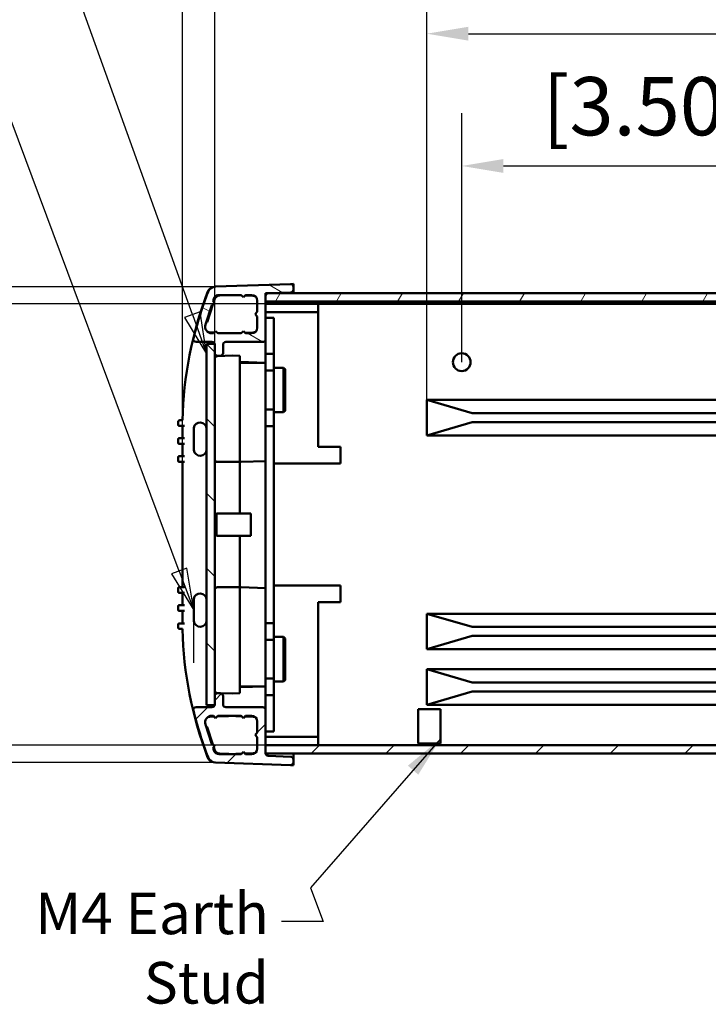
# Model space of a CAD drawing. Units: millimetres. Extents: x 0 to 1260, y 0 to 891.
# Drawn here: x 755 to 879, y 156 to 334 of the extents above; entities that cross this region are included whole.
import ezdxf

# ---------------------------------------------------------------- set-up
doc = ezdxf.new("R2010")
doc.units = ezdxf.units.MM
doc.header["$LTSCALE"] = 3
for name, color, linetype, lineweight in [('Dimension (ISO)', 7, 'Continuous', 25), ('Hatch (ISO)', 7, 'Continuous', 18), ('Symbol (ISO)', 7, 'Continuous', 25), ('Visible (ISO)', 7, 'Continuous', 50)]:
    doc.layers.add(name, color=color, linetype=linetype, lineweight=lineweight)
doc.styles.add('Note Text (ISO)', font='tahoma.ttf')
doc.dimstyles.new('Default (ISO)-13', dxfattribs={"dimscale": 3, "dimtxt": 3.5, "dimasz": 2.5, "dimexe": 3.175, "dimexo": 0, "dimgap": 0.762, "dimtad": 1, "dimrnd": 1e-08, "dimzin": 0, "dimdsep": 46, "dimtxsty": 'Note Text (ISO)', "dimcen": 0.09, "dimdle": 10, "dimclrd": 256, "dimclre": 256, "dimclrt": 256, "dimazin": 0, "dimtfac": 1.001486, "dimtmove": 0, "dimatfit": 3, "dimfxl": 1, "dimtolj": 1, "dimtzin": 0, "dimlwd": -1, "dimlwe": -1, "dimarcsym": 0})
doc.dimstyles.new('Default - Method 1b (ISO)$7', dxfattribs={"dimscale": 3, "dimtxt": 3.5, "dimasz": 2.5, "dimexe": 3.175, "dimexo": 0, "dimgap": 0.762, "dimtad": 1, "dimtoh": 1, "dimrnd": 1e-08, "dimtxsty": 'Note Text (ISO)', "dimcen": 0.09, "dimdle": 10, "dimclrd": 256, "dimclre": 256, "dimclrt": 256, "dimazin": 2, "dimtfac": 1, "dimtmove": 0, "dimatfit": 3, "dimfxl": 1, "dimtolj": 1, "dimlwd": -1, "dimlwe": -1, "dimarcsym": 0})
pattern_1 = [(45, (0, 0), (-6.73519, 6.73519), [])]

# ---------------------------------------------------------------- blocks, each defined once
blk = doc.blocks.new('*D21')
at = {"layer": 'Defpoints', "color": 0, "transparency": 16777216}
for p in [(808.99, 282.51), (713.97, 203.02), (799.49, 203.02)]:
    blk.add_point(p, dxfattribs=at)
at = {"layer": 'Dimension (ISO)', "transparency": 16777216}
for p, q in [((808.99, 282.51), (704.44, 282.51)), ((713.97, 275.01), (713.97, 210.52)), ((799.49, 203.02), (704.44, 203.02))]:
    blk.add_line(p, q, dxfattribs=at)
for points in [[(712.72, 275.01), (715.22, 275.01), (713.97, 282.51)], [(712.72, 210.52), (715.22, 210.52), (713.97, 203.02)]]:
    blk.add_solid(points, dxfattribs=at)
at = {"layer": 'Dimension (ISO)', "transparency": 16777216, "insert": (697.95, 209.68), "char_height": 10.5, "attachment_point": 1, "rotation": 90, "style": 'Note Text (ISO)'}
blk.add_mtext('\\A1; [3.130 in]', dxfattribs=at)
blk = doc.blocks.new('*D22')
at = {"layer": 'Defpoints', "color": 0, "transparency": 16777216}
for p in [(790.47, 285.61), (688.47, 199.91), (790.47, 199.91)]:
    blk.add_point(p, dxfattribs=at)
at = {"layer": 'Dimension (ISO)', "transparency": 16777216}
for p, q in [((790.47, 285.61), (678.95, 285.61)), ((688.47, 278.11), (688.47, 207.41)), ((790.47, 199.91), (678.95, 199.91))]:
    blk.add_line(p, q, dxfattribs=at)
for points in [[(687.22, 278.11), (689.72, 278.11), (688.47, 285.61)], [(687.22, 207.41), (689.72, 207.41), (688.47, 199.91)]]:
    blk.add_solid(points, dxfattribs=at)
at = {"layer": 'Dimension (ISO)', "transparency": 16777216, "insert": (672.45, 177.6), "char_height": 10.5, "attachment_point": 1, "rotation": 90, "style": 'Note Text (ISO)'}
blk.add_mtext('\\A1;85.70 mm [3.374 in]', dxfattribs=at)
blk = doc.blocks.new('*D23')
at = {"layer": 'Defpoints', "color": 0, "transparency": 16777216}
for p in [(923.71, 307.35), (834.82, 272.01), (923.71, 270.46)]:
    blk.add_point(p, dxfattribs=at)
at = {"layer": 'Dimension (ISO)', "transparency": 16777216}
for p, q in [((834.82, 272.01), (834.82, 316.87)), ((923.71, 270.46), (923.71, 316.87)), ((842.32, 307.35), (916.21, 307.35))]:
    blk.add_line(p, q, dxfattribs=at)
for points in [[(842.32, 308.6), (842.32, 306.1), (834.82, 307.35)], [(916.21, 308.6), (916.21, 306.1), (923.71, 307.35)]]:
    blk.add_solid(points, dxfattribs=at)
at = {"layer": 'Dimension (ISO)', "transparency": 16777216, "insert": (846.17, 323.37), "char_height": 10.5, "attachment_point": 1, "style": 'Note Text (ISO)'}
blk.add_mtext('\\A1; [3.500 in]', dxfattribs=at)
blk = doc.blocks.new('*D24')
at = {"layer": 'Defpoints', "color": 0, "transparency": 16777216}
for p in [(930.12, 331.18), (828.52, 265.21), (930.12, 265.21)]:
    blk.add_point(p, dxfattribs=at)
at = {"layer": 'Dimension (ISO)', "transparency": 16777216}
for p, q in [((828.52, 265.21), (828.52, 340.7)), ((930.12, 265.21), (930.12, 340.7)), ((836.02, 331.18), (922.62, 331.18))]:
    blk.add_line(p, q, dxfattribs=at)
for points in [[(836.02, 332.43), (836.02, 329.93), (828.52, 331.18)], [(922.62, 332.43), (922.62, 329.93), (930.12, 331.18)]]:
    blk.add_solid(points, dxfattribs=at)
at = {"layer": 'Dimension (ISO)', "transparency": 16777216, "insert": (810.75, 347.2), "char_height": 10.5, "attachment_point": 1, "style": 'Note Text (ISO)'}
blk.add_mtext('\\A1;101.60 mm [4.000 in]', dxfattribs=at)
blk = doc.blocks.new('*D25')
at = {"layer": 'Defpoints', "color": 0, "transparency": 16777216}
for p in [(971.95, 368.16), (790.32, 275.16), (971.95, 275.16)]:
    blk.add_point(p, dxfattribs=at)
at = {"layer": 'Dimension (ISO)', "transparency": 16777216}
for p, q in [((790.32, 275.16), (790.32, 377.68)), ((971.95, 275.16), (971.95, 377.68)), ((797.82, 368.16), (964.45, 368.16))]:
    blk.add_line(p, q, dxfattribs=at)
for points in [[(797.82, 369.41), (797.82, 366.91), (790.32, 368.16)], [(964.45, 369.41), (964.45, 366.91), (971.95, 368.16)]]:
    blk.add_solid(points, dxfattribs=at)
at = {"layer": 'Dimension (ISO)', "transparency": 16777216, "insert": (812.57, 384.18), "char_height": 10.5, "attachment_point": 1, "style": 'Note Text (ISO)'}
blk.add_mtext('\\A1;181.63 mm [7.151 in]', dxfattribs=at)
blk = doc.blocks.new('*D26')
at = {"layer": 'Defpoints', "color": 0, "transparency": 16777216}
for p in [(977.77, 392.05), (784.5, 254.05), (977.77, 254.05)]:
    blk.add_point(p, dxfattribs=at)
at = {"layer": 'Dimension (ISO)', "transparency": 16777216}
for p, q in [((784.5, 254.05), (784.5, 401.58)), ((977.77, 254.05), (977.77, 401.58)), ((792, 392.05), (970.27, 392.05))]:
    blk.add_line(p, q, dxfattribs=at)
for points in [[(792, 393.3), (792, 390.8), (784.5, 392.05)], [(970.27, 393.3), (970.27, 390.8), (977.77, 392.05)]]:
    blk.add_solid(points, dxfattribs=at)
at = {"layer": 'Dimension (ISO)', "transparency": 16777216, "insert": (812.57, 408.08), "char_height": 10.5, "attachment_point": 1, "style": 'Note Text (ISO)'}
blk.add_mtext('\\A1;193.28 mm [7.609 in]', dxfattribs=at)

msp = doc.modelspace()

# ---------------------------------------------------------------- hatches: boundary and pattern name
at = {"layer": 'Hatch (ISO)'}
h = msp.add_hatch(dxfattribs=at)
h.set_pattern_fill('ANSI31', color=256, scale=76.2, angle=105.00025, style=0)
h.set_pattern_definition([(150.0002, (0, 0), (-4.76246, -8.24891), [])])
edge = h.paths.add_edge_path()
edge.add_ellipse((798.991, 276.159), major_axis=(0, -0.5), ratio=1, start_angle=0, end_angle=90)
edge.add_line((799.491, 276.159), (799.491, 282.917))
edge.add_line((799.491, 282.917), (799.491, 283.931))
edge.add_ellipse((799.991, 283.931), major_axis=(-0.5, 0), ratio=1, start_angle=283.84142, end_angle=360, ccw=False)
edge.add_ellipse((799.991, 283.931), major_axis=(-0.12, 0.485), ratio=1, start_angle=348.15858, end_angle=360, ccw=False)
edge.add_line((799.974, 284.431), (804.008, 284.572))
edge.add_ellipse((803.991, 285.072), major_axis=(0.017, -0.5), ratio=1, start_angle=0, end_angle=88)
edge.add_line((804.491, 285.072), (804.491, 285.581))
edge.add_ellipse((803.991, 285.581), major_axis=(0.5, 0), ratio=1, start_angle=0, end_angle=91.98546)
edge.add_line((803.974, 286.081), (790.474, 285.613))
edge.add_ellipse((790.526, 284.114), major_axis=(-0.052, 1.499), ratio=1, start_angle=0, end_angle=66.88905)
edge.add_ellipse((855.355, 259.065), major_axis=(-66.228, 25.589), ratio=1, start_angle=0, end_angle=7.09352)
edge.add_ellipse((786.958, 276.159), major_axis=(-0.485, 0.121), ratio=1, start_angle=0, end_angle=104.03197)
edge.add_line((786.958, 275.659), (789.821, 275.659))
edge.add_ellipse((789.821, 275.159), major_axis=(0, 0.5), ratio=1, start_angle=287.80996, end_angle=360, ccw=False)
edge.add_ellipse((789.821, 275.159), major_axis=(0.476, 0.153), ratio=1, start_angle=342.19004, end_angle=360, ccw=False)
edge.add_line((790.321, 275.159), (790.321, 273.659))
edge.add_ellipse((790.821, 273.659), major_axis=(-0.5, 0), ratio=1, start_angle=0, end_angle=16.26022)
edge.add_ellipse((790.821, 273.659), major_axis=(-0.48, -0.14), ratio=1, start_angle=0, end_angle=73.73978)
edge.add_line((790.821, 273.159), (791.321, 273.159))
edge.add_ellipse((791.321, 273.659), major_axis=(0, -0.5), ratio=1, start_angle=0, end_angle=90)
edge.add_line((791.821, 273.659), (791.821, 275.159))
edge.add_ellipse((792.321, 275.159), major_axis=(-0.5, 0), ratio=1, start_angle=270, end_angle=360, ccw=False)
edge.add_line((792.321, 275.659), (798.991, 275.659))
edge = h.paths.add_edge_path(flags=0)
edge.add_line((795.491, 283.709), (795.891, 284.109))
edge.add_line((795.891, 284.109), (796.991, 284.109))
edge.add_ellipse((796.991, 283.109), major_axis=(0, 1), ratio=1, start_angle=270, end_angle=360, ccw=False)
edge.add_line((797.991, 283.109), (797.991, 281.059))
edge.add_line((797.991, 281.059), (797.591, 280.659))
edge.add_line((797.591, 280.659), (797.991, 280.259))
edge.add_line((797.991, 280.259), (797.991, 278.209))
edge.add_ellipse((796.991, 278.209), major_axis=(1, 0), ratio=1, start_angle=270, end_angle=360, ccw=False)
edge.add_line((796.991, 277.209), (795.891, 277.209))
edge.add_line((795.891, 277.209), (795.491, 277.609))
edge.add_line((795.491, 277.609), (795.091, 277.209))
edge.add_line((795.091, 277.209), (790.891, 277.209))
edge.add_line((790.891, 277.209), (790.491, 277.609))
edge.add_line((790.491, 277.609), (790.091, 277.209))
edge.add_line((790.091, 277.209), (789.791, 277.209))
edge.add_ellipse((789.791, 278.409), major_axis=(0, -1.2), ratio=1, start_angle=252, end_angle=360, ccw=False)
edge.add_line((788.65, 278.78), (789.794, 282.302))
edge.add_line((789.794, 282.302), (790.298, 282.559))
edge.add_line((790.298, 282.559), (790.041, 283.063))
edge.add_line((790.041, 283.063), (790.157, 283.418))
edge.add_ellipse((791.108, 283.109), major_axis=(-0.951, 0.309), ratio=1, start_angle=288, end_angle=360, ccw=False)
edge.add_line((791.108, 284.109), (795.091, 284.109))
edge.add_line((795.091, 284.109), (795.491, 283.709))
h = msp.add_hatch(dxfattribs=at)
h.set_pattern_fill('ANSI31', color=256, scale=76.2, angle=14.99998, style=0)
h.set_pattern_definition([(60, (0, 0), (-8.24889, 4.7625), [])])
h.paths.add_polyline_path([(799.486, 284.417), (799.486, 282.917), (799.491, 282.917), (962.781, 282.917), (962.786, 282.917), (962.786, 284.417), (962.4, 284.417), (799.871, 284.417)])
h = msp.add_hatch(dxfattribs=at)
h.set_pattern_fill('ANSI31', color=256, scale=76.2, angle=90.00021, style=0)
h.set_pattern_definition([(135.0002, (0, 0), (-6.73517, -6.73522), [])])
h.paths.add_polyline_path([(788.841, 210.212), (790.297, 210.212), (790.341, 210.212), (790.341, 212.005), (790.341, 273.519), (790.341, 275.312), (790.297, 275.312), (788.841, 275.312)])
h = msp.add_hatch(dxfattribs=at)
h.set_pattern_fill('ANSI31', color=256, scale=76.2, style=0)
h.set_pattern_definition(pattern_1)
edge = h.paths.add_edge_path()
edge.add_ellipse((798.991, 209.365), major_axis=(0.5, 0), ratio=1, start_angle=0, end_angle=90)
edge.add_line((798.991, 209.865), (792.321, 209.865))
edge.add_ellipse((792.321, 210.365), major_axis=(0, -0.5), ratio=1, start_angle=270, end_angle=360, ccw=False)
edge.add_line((791.821, 210.365), (791.821, 211.865))
edge.add_ellipse((791.321, 211.865), major_axis=(0.5, 0), ratio=1, start_angle=0, end_angle=90)
edge.add_line((791.321, 212.365), (790.821, 212.365))
edge.add_ellipse((790.821, 211.865), major_axis=(0, 0.5), ratio=1, start_angle=0, end_angle=73.73978)
edge.add_ellipse((790.821, 211.865), major_axis=(-0.48, 0.14), ratio=1, start_angle=0, end_angle=16.26022)
edge.add_line((790.321, 211.865), (790.321, 210.365))
edge.add_ellipse((789.821, 210.365), major_axis=(0.5, 0), ratio=1, start_angle=342.178, end_angle=360, ccw=False)
edge.add_ellipse((789.821, 210.365), major_axis=(0.476, -0.153), ratio=1, start_angle=287.822, end_angle=360, ccw=False)
edge.add_line((789.821, 209.865), (786.958, 209.865))
edge.add_ellipse((786.958, 209.365), major_axis=(0, 0.5), ratio=1, start_angle=0, end_angle=104.03197)
edge.add_ellipse((855.355, 226.458), major_axis=(-68.881, -17.215), ratio=1, start_angle=0, end_angle=7.09352)
edge.add_ellipse((790.526, 201.41), major_axis=(-1.399, -0.541), ratio=1, start_angle=0, end_angle=66.88905)
edge.add_line((790.474, 199.911), (803.974, 199.443))
edge.add_ellipse((803.991, 199.943), major_axis=(-0.017, -0.5), ratio=1, start_angle=0, end_angle=91.98546)
edge.add_line((804.491, 199.943), (804.491, 200.452))
edge.add_ellipse((803.991, 200.452), major_axis=(0.5, 0), ratio=1, start_angle=0, end_angle=88)
edge.add_line((804.008, 200.952), (799.974, 201.093))
edge.add_ellipse((799.991, 201.592), major_axis=(-0.017, -0.5), ratio=1, start_angle=280.67469, end_angle=360, ccw=False)
edge.add_ellipse((799.991, 201.592), major_axis=(-0.494, -0.075), ratio=1, start_angle=351.32531, end_angle=360, ccw=False)
edge.add_line((799.491, 201.592), (799.491, 203.017))
edge.add_line((799.491, 203.017), (799.491, 209.365))
edge = h.paths.add_edge_path(flags=0)
edge.add_line((795.891, 201.415), (795.491, 201.815))
edge.add_line((795.491, 201.815), (795.091, 201.415))
edge.add_line((795.091, 201.415), (791.108, 201.415))
edge.add_ellipse((791.108, 202.415), major_axis=(0, -1), ratio=1, start_angle=288, end_angle=360, ccw=False)
edge.add_line((790.157, 202.106), (790.041, 202.461))
edge.add_line((790.041, 202.461), (790.298, 202.965))
edge.add_line((790.298, 202.965), (789.794, 203.222))
edge.add_line((789.794, 203.222), (788.65, 206.744))
edge.add_ellipse((789.791, 207.115), major_axis=(-1.141, -0.371), ratio=1, start_angle=252, end_angle=360, ccw=False)
edge.add_line((789.791, 208.315), (790.091, 208.315))
edge.add_line((790.091, 208.315), (790.491, 207.915))
edge.add_line((790.491, 207.915), (790.891, 208.315))
edge.add_line((790.891, 208.315), (795.091, 208.315))
edge.add_line((795.091, 208.315), (795.491, 207.915))
edge.add_line((795.491, 207.915), (795.891, 208.315))
edge.add_line((795.891, 208.315), (796.991, 208.315))
edge.add_ellipse((796.991, 207.315), major_axis=(0, 1), ratio=1, start_angle=270, end_angle=360, ccw=False)
edge.add_line((797.991, 207.315), (797.991, 205.265))
edge.add_line((797.991, 205.265), (797.591, 204.865))
edge.add_line((797.591, 204.865), (797.991, 204.465))
edge.add_line((797.991, 204.465), (797.991, 202.415))
edge.add_ellipse((796.991, 202.415), major_axis=(1, 0), ratio=1, start_angle=270, end_angle=360, ccw=False)
edge.add_line((796.991, 201.415), (795.891, 201.415))
h = msp.add_hatch(dxfattribs=at)
h.set_pattern_fill('ANSI31', color=256, scale=76.2, style=0)
h.set_pattern_definition(pattern_1)
h.paths.add_polyline_path([(962.786, 201.517), (962.786, 203.017), (962.781, 203.017), (799.491, 203.017), (799.486, 203.017), (799.486, 201.517), (799.497, 201.517), (962.775, 201.517)])

# ---------------------------------------------------------------- linework, layer by layer
at = {"layer": 'Symbol (ISO)'}
for p, q in [((786.308, 280.581), (740.634, 407.846)), ((783.918, 234.388), (736.468, 361.472)), ((787.719, 281.087), (784.896, 280.074)), ((786.308, 280.581), (788.841, 273.522)), ((788.841, 273.522), (787.719, 281.087)), ((784.896, 280.074), (788.841, 273.522)), ((785.323, 234.913), (782.512, 233.863)), ((783.918, 234.388), (786.541, 227.362)), ((786.541, 227.362), (785.323, 234.913)), ((782.512, 233.863), (786.541, 227.362)), ((786.541, 217.837), (786.541, 227.862))]:
    msp.add_line(p, q, dxfattribs=at)
at = {"layer": 'Symbol (ISO)', "flags": 128}
for points in [[(784.896, 280.074), (788.841, 273.521), (787.719, 281.087), (784.896, 280.074)], [(782.512, 233.863), (786.541, 227.362), (785.323, 234.913), (782.512, 233.863)]]:
    msp.add_lwpolyline(points, dxfattribs=at)
at = {"layer": 'Symbol (ISO)'}
for points in [[(784.896, 280.074), (788.841, 273.521), (787.719, 281.087), (784.896, 280.074)], [(782.512, 233.863), (786.541, 227.362), (785.323, 234.913), (782.512, 233.863)]]:
    msp.add_solid(points, dxfattribs=at)
at = {"layer": 'Visible (ISO)'}
for p, q in [((803.974, 286.081), (790.474, 285.613)), ((804.042, 286.079), (804.491, 286.094)), ((804.491, 286.094), (804.491, 285.581)), ((804.491, 285.072), (804.491, 285.581)), ((791.108, 284.109), (795.091, 284.109)), ((792.83, 284.054), (791.193, 283.997)), ((795.182, 284.018), (794.153, 284.054)), ((795.091, 284.109), (795.491, 283.709)), ((795.491, 283.709), (795.891, 284.109)), ((797.276, 283.945), (795.78, 283.997)), ((795.891, 284.109), (796.991, 284.109)), ((799.486, 284.417), (799.486, 282.917)), ((962.786, 284.417), (799.486, 284.417)), ((799.491, 276.159), (799.491, 283.931)), ((799.974, 284.431), (804.008, 284.572)), ((788.65, 278.78), (789.794, 282.302)), ((789.981, 282.397), (788.953, 279.233)), ((789.794, 282.302), (790.298, 282.559)), ((790.041, 283.063), (790.157, 283.418)), ((790.298, 282.559), (790.041, 283.063)), ((790.277, 283.307), (790.137, 282.876)), ((797.991, 283.109), (797.991, 281.059)), ((799.486, 282.917), (962.786, 282.917)), ((799.491, 282.507), (808.986, 282.507)), ((808.986, 282.507), (808.986, 282.324)), ((808.986, 282.507), (953.286, 282.507)), ((808.986, 282.324), (808.986, 278.867)), ((797.991, 281.059), (797.591, 280.659)), ((797.591, 280.659), (797.991, 280.259)), ((797.991, 280.259), (797.991, 278.209)), ((808.986, 281.007), (799.491, 281.007)), ((799.491, 273.512), (799.491, 280.012)), ((799.491, 280.012), (800.991, 280.012)), ((800.991, 280.012), (800.991, 273.512)), ((808.986, 256.762), (808.986, 278.867)), ((789.427, 277.373), (790.227, 277.345)), ((790.091, 277.209), (789.791, 277.209)), ((790.491, 277.609), (790.091, 277.209)), ((790.891, 277.209), (790.491, 277.609)), ((790.774, 277.326), (792.83, 277.254)), ((795.091, 277.209), (790.891, 277.209)), ((794.153, 277.254), (795.172, 277.29)), ((795.491, 277.609), (795.091, 277.209)), ((795.891, 277.209), (795.491, 277.609)), ((795.789, 277.311), (797.276, 277.363)), ((796.991, 277.209), (795.891, 277.209)), ((786.958, 275.659), (789.821, 275.659)), ((790.341, 275.312), (788.841, 275.312)), ((788.841, 275.312), (788.841, 210.212)), ((790.321, 275.159), (790.321, 273.659)), ((790.341, 210.212), (790.341, 275.312)), ((791.821, 273.659), (791.821, 275.159)), ((792.321, 275.659), (798.991, 275.659)), ((799.491, 276.159), (799.491, 271.904)), ((793.491, 273.219), (790.8, 273.105)), ((790.821, 273.159), (791.321, 273.159)), ((793.491, 273.219), (794.821, 273.129)), ((794.821, 273.129), (794.821, 272.774)), ((794.821, 273.129), (794.821, 273.129)), ((794.821, 273.129), (794.821, 272.067)), ((799.491, 273.512), (800.991, 273.512)), ((799.491, 270.512), (799.491, 273.512)), ((800.991, 273.512), (800.991, 271.012)), ((794.821, 254.544), (794.821, 272.774)), ((794.821, 272.067), (799.491, 271.904)), ((799.491, 271.904), (794.821, 271.904)), ((799.491, 267.154), (799.491, 271.904)), ((799.491, 263.512), (799.491, 270.512)), ((800.991, 270.512), (799.491, 270.512)), ((800.991, 270.512), (800.991, 271.012)), ((800.991, 271.012), (802.741, 271.012)), ((800.991, 270.512), (800.991, 263.512)), ((802.741, 263.012), (802.741, 271.012)), ((802.991, 270.762), (802.741, 271.012)), ((802.991, 263.262), (802.991, 270.762)), ((799.491, 267.154), (799.491, 257.554)), ((828.516, 258.812), (828.516, 265.212)), ((828.516, 265.212), (836.67, 262.812)), ((930.116, 265.212), (828.516, 265.212)), ((799.491, 263.512), (800.991, 263.512)), ((799.491, 260.512), (799.491, 263.512)), ((800.991, 263.012), (800.991, 263.512)), ((800.991, 263.012), (800.991, 260.512)), ((800.991, 263.012), (802.741, 263.012)), ((802.991, 263.262), (802.741, 263.012)), ((836.67, 262.812), (921.962, 262.812)), ((783.738, 260.754), (783.738, 261.264)), ((784.491, 261.554), (784.028, 261.554)), ((784.491, 261.554), (784.493, 261.554)), ((784.491, 261.554), (784.491, 261.554)), ((836.67, 261.212), (828.516, 258.812)), ((921.962, 261.212), (836.67, 261.212)), ((784.852, 260.554), (783.938, 260.554)), ((784.502, 260.554), (784.502, 258.304)), ((786.541, 259.492), (786.541, 259.943)), ((786.541, 259.447), (786.541, 259.492)), ((786.541, 258.662), (786.541, 259.447)), ((799.491, 225.012), (799.491, 260.512)), ((800.991, 260.512), (799.491, 260.512)), ((800.991, 260.512), (800.991, 225.012)), ((783.738, 257.504), (783.738, 258.104)), ((783.938, 258.304), (784.852, 258.304)), ((784.848, 257.304), (783.938, 257.304)), ((784.498, 257.304), (784.498, 255.054)), ((786.541, 256.876), (786.541, 257.662)), ((799.491, 254.207), (799.491, 257.554)), ((930.116, 258.812), (828.516, 258.812)), ((786.541, 256.831), (786.541, 256.876)), ((786.541, 256.381), (786.541, 256.831)), ((812.986, 256.762), (808.986, 256.762)), ((812.986, 253.762), (812.986, 256.762)), ((783.738, 254.254), (783.738, 254.854)), ((783.938, 255.054), (784.848, 255.054)), ((784.848, 254.054), (783.938, 254.054)), ((784.498, 254.054), (784.498, 231.469)), ((790.821, 254.044), (794.821, 254.044)), ((794.821, 254.544), (794.821, 254.044)), ((795.107, 254.054), (794.821, 254.044)), ((795.107, 254.054), (794.821, 254.054)), ((794.821, 244.762), (794.821, 254.044)), ((794.821, 254.044), (794.821, 254.044)), ((795.107, 254.054), (799.491, 254.207)), ((799.491, 254.207), (799.491, 231.316)), ((800.991, 253.762), (803.131, 253.762)), ((803.131, 253.762), (812.986, 253.762)), ((790.641, 240.762), (790.641, 244.762)), ((790.641, 244.762), (796.841, 244.762)), ((796.841, 244.762), (796.841, 240.762)), ((790.641, 240.762), (796.841, 240.762)), ((794.821, 231.479), (794.821, 240.762)), ((783.738, 230.669), (783.738, 231.269)), ((783.938, 231.469), (784.848, 231.469)), ((794.821, 231.479), (790.821, 231.479)), ((794.821, 231.479), (794.821, 230.979)), ((794.821, 231.479), (795.107, 231.469)), ((795.107, 231.469), (794.821, 231.469)), ((794.821, 212.749), (794.821, 230.979)), ((799.491, 231.316), (795.107, 231.469)), ((799.491, 227.969), (799.491, 231.316)), ((800.991, 231.762), (803.131, 231.762)), ((812.986, 231.762), (803.131, 231.762)), ((812.986, 228.762), (812.986, 231.762)), ((784.848, 230.469), (783.938, 230.469)), ((784.498, 230.469), (784.498, 228.219)), ((786.541, 228.692), (786.541, 229.143)), ((783.738, 227.419), (783.738, 228.019)), ((783.938, 228.219), (784.848, 228.219)), ((784.848, 227.219), (783.938, 227.219)), ((784.498, 227.219), (784.498, 224.969)), ((786.541, 228.647), (786.541, 228.692)), ((786.541, 227.862), (786.541, 228.647)), ((799.491, 227.969), (799.491, 218.369)), ((808.986, 228.762), (812.986, 228.762)), ((808.986, 206.657), (808.986, 228.762)), ((786.541, 226.076), (786.541, 226.862)), ((786.541, 226.031), (786.541, 226.076)), ((786.541, 225.581), (786.541, 226.031)), ((828.516, 220.312), (828.516, 226.712)), ((828.516, 226.712), (836.67, 224.312)), ((930.116, 226.712), (828.516, 226.712)), ((783.738, 224.179), (783.738, 224.769)), ((783.938, 224.969), (784.848, 224.969)), ((783.948, 223.969), (784.491, 223.969)), ((784.491, 223.969), (784.491, 223.889)), ((799.491, 225.012), (800.991, 225.012)), ((799.491, 222.012), (799.491, 225.012)), ((800.991, 225.012), (800.991, 222.512)), ((836.67, 224.312), (921.962, 224.312)), ((799.491, 222.012), (799.491, 215.012)), ((800.991, 222.012), (799.491, 222.012)), ((800.991, 222.012), (800.991, 222.512)), ((800.991, 222.512), (802.741, 222.512)), ((800.991, 222.012), (800.991, 215.012)), ((802.741, 214.512), (802.741, 222.512)), ((802.991, 222.262), (802.741, 222.512)), ((802.991, 214.762), (802.991, 222.262)), ((836.67, 222.712), (828.516, 220.312)), ((921.962, 222.712), (836.67, 222.712)), ((930.116, 220.312), (828.516, 220.312)), ((799.491, 213.619), (799.491, 218.369)), ((828.516, 210.312), (828.516, 216.712)), ((828.516, 216.712), (836.67, 214.312)), ((930.116, 216.712), (828.516, 216.712)), ((799.491, 212.012), (799.491, 215.012)), ((799.491, 215.012), (800.991, 215.012)), ((800.991, 214.512), (800.991, 215.012)), ((802.991, 214.762), (802.741, 214.512)), ((799.491, 213.619), (794.821, 213.619)), ((799.491, 213.619), (794.821, 213.456)), ((794.821, 213.456), (794.821, 212.395)), ((799.491, 213.619), (799.491, 209.365)), ((800.991, 214.512), (800.991, 212.012)), ((800.991, 214.512), (802.741, 214.512)), ((836.67, 214.312), (921.962, 214.312)), ((790.321, 211.865), (790.321, 210.365)), ((790.8, 212.419), (793.491, 212.305)), ((791.321, 212.365), (790.821, 212.365)), ((791.821, 210.365), (791.821, 211.865)), ((794.821, 212.395), (793.491, 212.305)), ((794.821, 212.749), (794.821, 212.395)), ((794.821, 212.395), (794.821, 212.395)), ((799.491, 212.012), (799.491, 205.512)), ((800.991, 212.012), (799.491, 212.012)), ((800.991, 212.012), (800.991, 205.512)), ((836.67, 212.712), (828.516, 210.312)), ((921.962, 212.712), (836.67, 212.712)), ((789.821, 209.865), (786.958, 209.865)), ((788.841, 210.212), (790.341, 210.212)), ((798.991, 209.865), (792.321, 209.865)), ((799.491, 201.592), (799.491, 209.365)), ((826.986, 209.517), (830.986, 209.517)), ((826.986, 203.316), (826.986, 209.517)), ((930.116, 210.312), (828.516, 210.312)), ((830.986, 203.316), (830.986, 209.517)), ((790.227, 208.179), (789.427, 208.151)), ((789.791, 208.315), (790.091, 208.315)), ((790.091, 208.315), (790.491, 207.915)), ((790.491, 207.915), (790.891, 208.315)), ((792.83, 208.269), (790.774, 208.198)), ((790.891, 208.315), (795.091, 208.315)), ((795.172, 208.234), (794.153, 208.269)), ((795.091, 208.315), (795.491, 207.915)), ((795.491, 207.915), (795.891, 208.315)), ((797.276, 208.16), (795.789, 208.212)), ((795.891, 208.315), (796.991, 208.315)), ((789.794, 203.222), (788.65, 206.744)), ((788.953, 206.29), (789.981, 203.127)), ((797.991, 207.315), (797.991, 205.265)), ((808.986, 206.657), (808.986, 203.2)), ((797.991, 205.265), (797.591, 204.865)), ((797.591, 204.865), (797.991, 204.465)), ((797.991, 204.465), (797.991, 202.415)), ((799.491, 205.512), (800.991, 205.512)), ((808.986, 204.517), (799.491, 204.517)), ((790.298, 202.965), (789.794, 203.222)), ((790.041, 202.461), (790.298, 202.965)), ((790.157, 202.106), (790.041, 202.461)), ((790.137, 202.648), (790.277, 202.217)), ((962.786, 203.017), (799.486, 203.017)), ((799.486, 203.017), (799.486, 201.517)), ((808.986, 203.017), (808.986, 203.2)), ((830.986, 203.316), (826.986, 203.316)), ((795.091, 201.415), (791.108, 201.415)), ((791.193, 201.527), (792.83, 201.469)), ((794.153, 201.469), (795.182, 201.505)), ((795.491, 201.815), (795.091, 201.415)), ((795.891, 201.415), (795.491, 201.815)), ((795.78, 201.526), (797.276, 201.579)), ((796.991, 201.415), (795.891, 201.415)), ((799.486, 201.517), (962.786, 201.517)), ((804.008, 200.952), (799.974, 201.093)), ((804.491, 201.517), (804.491, 201.318)), ((804.491, 199.943), (804.491, 200.452)), ((790.474, 199.911), (803.974, 199.443)), ((804.491, 199.429), (804.042, 199.445)), ((804.491, 199.943), (804.491, 199.429))]:
    msp.add_line(p, q, dxfattribs=at)
msp.add_circle((834.816, 272.012), 1.6, dxfattribs=at)
for centre, radius, start, end in [((790.429, 284.102), 1.5, 94.97812, 159.34379), ((790.526, 284.114), 1.5, 91.98546, 158.87451), ((803.991, 285.581), 0.5, 0, 91.98546), ((855.466, 259.599), 71, 159.3552, 178.42171), ((855.355, 259.065), 71, 158.87451, 165.96803), ((791.108, 283.109), 1, 90, 162), ((791.228, 282.998), 1, 92, 162), ((793.491, 283.304), 1, 126.42799, 131.40962), ((793.491, 283.304), 1, 48.59038, 53.57201), ((796.991, 283.109), 1, 0, 90), ((797.241, 282.946), 1, 65.46759, 88), ((799.991, 283.931), 0.5, 92, 180), ((803.991, 285.072), 0.5, 272, 0), ((789.791, 278.409), 1.2, 162, 270), ((789.462, 278.372), 1, 120.59038, 135.95902), ((789.462, 278.372), 1, 246.35112, 268), ((793.491, 278.004), 1, 228.59038, 232.69269), ((793.491, 278.004), 1, 307.30731, 311.40962), ((796.991, 278.209), 1, 270, 0), ((797.241, 278.363), 1, 272, 293.16976), ((786.958, 276.159), 0.5, 165.96803, 270), ((789.821, 275.159), 0.5, 0, 90), ((792.321, 275.159), 0.5, 90, 180), ((798.991, 276.159), 0.5, 270, 0), ((790.821, 273.659), 0.5, 180, 270), ((791.321, 273.659), 0.5, 270, 0), ((790.821, 272.606), 0.5, 92.41595, 163.73978), ((784.028, 261.264), 0.29, 90, 180), ((783.938, 260.754), 0.2, 180, 270), ((787.691, 260.012), 1.15, 0, 172.50715), ((783.938, 258.104), 0.2, 90, 180), ((783.938, 257.504), 0.2, 180, 270), ((787.691, 256.312), 1.15, 187.49091, 0), ((783.938, 254.854), 0.2, 90, 180), ((783.938, 254.254), 0.2, 180, 270), ((790.821, 254.544), 0.5, 196.2602, 270), ((790.141, 244.876), 0.513, 293.01583, 347.18407), ((790.141, 240.648), 0.513, 12.81593, 66.98417), ((783.938, 231.269), 0.2, 90, 180), ((783.938, 230.669), 0.2, 180, 270), ((790.821, 230.979), 0.5, 90, 163.7398), ((787.691, 229.212), 1.15, 0, 172.50715), ((783.938, 228.019), 0.2, 90, 180), ((783.938, 227.419), 0.2, 180, 270), ((787.691, 225.512), 1.15, 187.49091, 0), ((783.938, 224.769), 0.2, 90, 180), ((783.948, 224.179), 0.21, 180, 270), ((855.461, 225.938), 71, 181.65355, 200.65621), ((790.821, 211.865), 0.5, 90, 180), ((790.821, 212.918), 0.5, 196.26022, 267.58405), ((791.321, 211.865), 0.5, 0, 90), ((786.958, 209.365), 0.5, 90, 194.03197), ((789.821, 210.365), 0.5, 270, 0), ((792.321, 210.365), 0.5, 180, 270), ((798.991, 209.365), 0.5, 0, 90), ((855.355, 226.458), 71, 194.03197, 201.12549), ((789.791, 207.115), 1.2, 90, 198), ((789.462, 207.151), 1, 92, 113.64888), ((793.491, 207.519), 1, 127.30731, 131.40962), ((793.491, 207.519), 1, 48.59038, 52.69269), ((796.991, 207.315), 1, 0, 90), ((797.241, 207.161), 1, 66.83024, 88), ((789.462, 207.151), 1, 224.04098, 239.40962), ((791.228, 202.526), 1, 198, 268), ((796.991, 202.415), 1, 270, 0), ((826.872, 202.816), 0.513, 23.01583, 77.18407), ((831.1, 202.816), 0.513, 102.81593, 156.98417), ((790.429, 201.421), 1.5, 200.65621, 265.02188), ((790.526, 201.41), 1.5, 201.12549, 268.01454), ((791.108, 202.415), 1, 198, 270), ((793.491, 202.219), 1, 228.59038, 233.57201), ((793.491, 202.219), 1, 306.42799, 311.40962), ((797.241, 202.578), 1, 272, 294.53241), ((799.991, 201.592), 0.5, 180, 268), ((803.991, 200.452), 0.5, 0, 88), ((803.991, 199.943), 0.5, 268.01454, 0)]:
    msp.add_arc(centre, radius, start, end, dxfattribs=at)
for points, knots in [([(804.491, 284.416), (804.491, 284.479), (804.491, 284.539), (804.491, 284.764), (804.491, 284.933), (804.491, 285.072)], [0.27304791, 0.27304791, 0.27304791, 0.27304791, 0.290997657, 0.290997657, 0.349779034, 0.349779034, 0.349779034, 0.349779034]), ([(786.551, 260.162), (786.551, 260.162), (786.551, 260.162), (786.551, 260.162), (786.551, 260.162), (786.553, 260.162), (786.561, 260.162)], [-0.000000914, -0.000000914, -0.000000914, -0.000000914, 0, 0, 0, 0.047732503, 0.047732503, 0.047732503, 0.047732503]), ([(786.578, 259.697), (786.578, 259.689), (786.578, 259.682), (786.578, 259.674), (786.578, 259.667), (786.578, 259.659), (786.578, 259.652)], [-0.0031624423, -0.0031624423, -0.0031624423, -0.0031624423, 0, 0, 0, 0.0031706403, 0.0031706403, 0.0031706403, 0.0031706403]), ([(786.561, 258.662), (786.553, 258.49), (786.551, 258.321), (786.551, 258.162), (786.551, 258.003), (786.553, 257.833), (786.561, 257.662)], [-0.047728523, -0.047728523, -0.047728523, -0.047728523, 0, 0, 0, 0.047725008, 0.047725008, 0.047725008, 0.047725008]), ([(786.578, 256.672), (786.578, 256.664), (786.578, 256.657), (786.578, 256.649), (786.578, 256.642), (786.578, 256.634), (786.578, 256.627)], [-0.0031734618, -0.0031734618, -0.0031734618, -0.0031734618, 0, 0, 0, 0.003159621, 0.003159621, 0.003159621, 0.003159621]), ([(786.551, 229.362), (786.551, 229.362), (786.551, 229.362), (786.551, 229.362), (786.551, 229.362), (786.553, 229.362), (786.561, 229.362)], [-0.000000914, -0.000000914, -0.000000914, -0.000000914, 0, 0, 0, 0.047732503, 0.047732503, 0.047732503, 0.047732503]), ([(786.578, 228.897), (786.578, 228.889), (786.578, 228.882), (786.578, 228.874), (786.578, 228.867), (786.578, 228.859), (786.578, 228.852)], [-0.0031624423, -0.0031624423, -0.0031624423, -0.0031624423, 0, 0, 0, 0.0031706403, 0.0031706403, 0.0031706403, 0.0031706403]), ([(786.561, 227.862), (786.553, 227.69), (786.551, 227.521), (786.551, 227.362), (786.551, 227.203), (786.553, 227.033), (786.561, 226.862)], [-0.047728523, -0.047728523, -0.047728523, -0.047728523, 0, 0, 0, 0.047725008, 0.047725008, 0.047725008, 0.047725008]), ([(786.578, 225.872), (786.578, 225.864), (786.578, 225.857), (786.578, 225.849), (786.578, 225.842), (786.578, 225.834), (786.578, 225.827)], [-0.0031734618, -0.0031734618, -0.0031734618, -0.0031734618, 0, 0, 0, 0.003159621, 0.003159621, 0.003159621, 0.003159621]), ([(804.491, 200.452), (804.491, 200.591), (804.491, 200.76), (804.491, 201.044), (804.491, 201.191), (804.491, 201.318)], [0, 0, 0, 0, 0.058781378, 0.058781378, 0.097012979, 0.097012979, 0.097012979, 0.097012979])]:
    msp.add_open_spline(points, degree=3, knots=knots, dxfattribs=at)
for points in [[(786.561, 260.162), (786.547, 260.087), (786.541, 260.012), (786.541, 259.943)], [(786.541, 259.492), (786.541, 259.557), (786.553, 259.629), (786.578, 259.697)], [(786.578, 259.652), (786.553, 259.584), (786.541, 259.512), (786.541, 259.447)], [(786.541, 258.662), (786.541, 258.662), (786.547, 258.662), (786.561, 258.662)], [(786.561, 257.662), (786.547, 257.662), (786.541, 257.662), (786.541, 257.662)], [(786.541, 256.876), (786.541, 256.812), (786.553, 256.74), (786.578, 256.672)], [(786.578, 256.627), (786.553, 256.695), (786.541, 256.767), (786.541, 256.831)], [(786.541, 256.381), (786.541, 256.311), (786.547, 256.236), (786.561, 256.162)], [(786.561, 256.162), (786.553, 256.162), (786.551, 256.162), (786.551, 256.162)], [(786.561, 229.362), (786.547, 229.287), (786.541, 229.212), (786.541, 229.143)], [(786.541, 228.692), (786.541, 228.757), (786.553, 228.829), (786.578, 228.897)], [(786.578, 228.852), (786.553, 228.784), (786.541, 228.712), (786.541, 228.647)], [(786.541, 227.862), (786.541, 227.862), (786.547, 227.862), (786.561, 227.862)], [(786.561, 226.862), (786.547, 226.862), (786.541, 226.862), (786.541, 226.862)], [(786.541, 226.076), (786.541, 226.012), (786.553, 225.94), (786.578, 225.872)], [(786.578, 225.827), (786.553, 225.895), (786.541, 225.967), (786.541, 226.031)], [(786.541, 225.581), (786.541, 225.511), (786.547, 225.436), (786.561, 225.362)], [(786.561, 225.362), (786.553, 225.362), (786.551, 225.362), (786.551, 225.362)]]:
    msp.add_open_spline(points, degree=3, dxfattribs=at)

# ---------------------------------------------------------------- texts
at = {"layer": 'Symbol (ISO)', "insert": (800.074, 176.486), "char_height": 7.5, "width": 64.7893, "attachment_point": 3, "style": 'Note Text (ISO)'}
msp.add_mtext('{\\fTahoma|b0|i0;\\H7.5000;M4 Earth Stud}', dxfattribs=at)

# ---------------------------------------------------------------- dimensions: what is measured, and where the dimension line sits
at = {"layer": 'Dimension (ISO)'}
for base, p1, p2, angle, text, picture, middle in [((977.774, 392.054), (784.498, 254.054), (977.774, 254.054), 180, '<> mm [7.609 in]', '*D26', (881.136, 392.054)), ((971.951, 368.156), (790.321, 275.159), (971.951, 275.159), 180, '<> mm [7.151 in]', '*D25', (881.136, 368.156)), ((930.116, 331.179), (828.516, 265.212), (930.116, 265.212), 180, '<> mm [4.000 in]', '*D24', (879.316, 331.179)), ((923.706, 307.346), (834.816, 272.012), (923.706, 270.462), 180, ' [3.500 in]', '*D23', (879.261, 307.346)), ((688.474, 199.911), (790.474, 285.613), (790.474, 199.911), 90, '<> mm [3.374 in]', '*D22', (688.474, 242.762)), ((713.969, 203.017), (808.986, 282.507), (799.486, 203.017), 270, ' [3.130 in]', '*D21', (713.969, 242.762))]:
    dim = msp.add_linear_dim(base=base, p1=p1, p2=p2, angle=angle, text=text, dimstyle='Default (ISO)-13', override={"dimdec": 2, "dimpost": '', "dimtp": 0, "dimtm": 0, "dimtdec": 2, "dimtofl": 0, "dimatfit": 1}, dxfattribs=at)
    dim.commit()
    dim.dimension.update_dxf_attribs({"geometry": picture, "text_midpoint": middle, "dimtype": 160})

# ---------------------------------------------------------------- leaders
at = {"layer": 'Symbol (ISO)', "annotation_type": 0, "has_hookline": 1, "hookline_direction": 1, "text_width": 63.355}
msp.add_leader([(830.986, 204.174), (807.574, 177.339), (809.86, 171.236), (802.36, 171.236)], dimstyle='Default - Method 1b (ISO)$7', override={"dimtad": 0}, dxfattribs=at)

doc.saveas('drawing.dxf')
